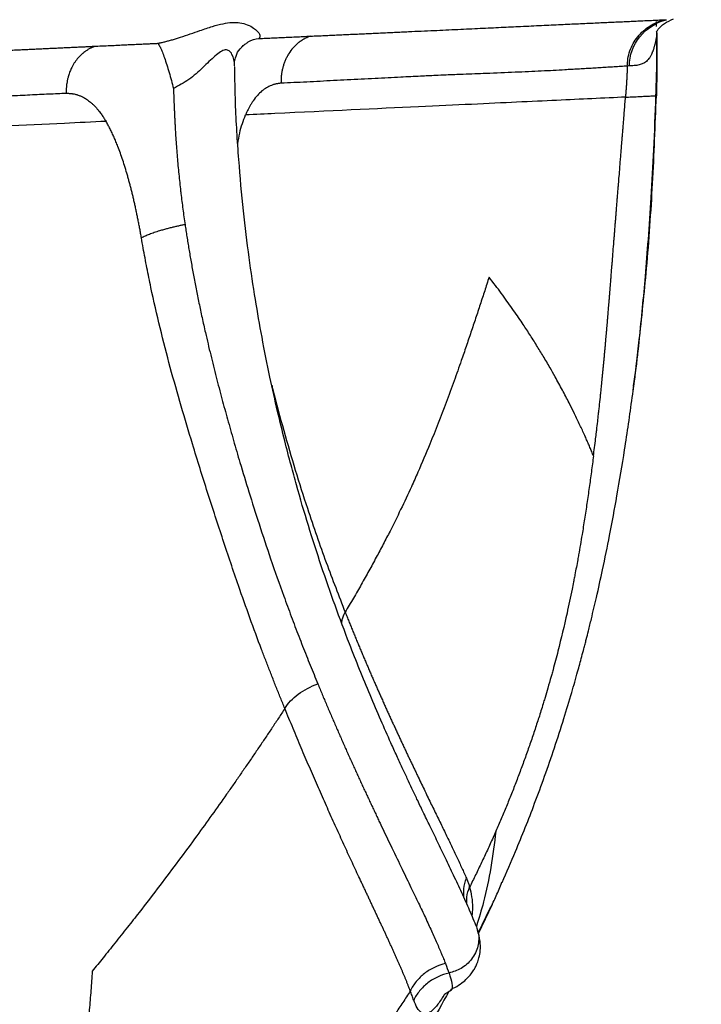
# Model space of a CAD drawing. Units: millimetres. Extents: x 1080 to 9585, y 2968 to 12525.
# Drawn here: x 7977 to 8092, y 7605 to 7770 of the extents above; entities that cross this region are included whole.
import ezdxf

# ---------------------------------------------------------------- set-up
doc = ezdxf.new("R2010")
doc.units = ezdxf.units.MM
doc.header["$LTSCALE"] = 50
doc.linetypes.add('SLD-Continua', pattern=[0])

msp = doc.modelspace()

# ---------------------------------------------------------------- linework, layer by layer
at = {"color": 7, "linetype": 'SLD-Continua', "lineweight": 25}
for p, q in [((8084.04, 7769.26), (8084.02, 7770.12)), ((8084.09, 7767.92), (8084.1, 7768.39)), ((8084.09, 7767.91), (8084.09, 7767.92)), ((8084, 7757.65), (8083.79, 7757.64)), ((8054.13, 7617.21), (8056.14, 7621.37)), ((8054.14, 7617.15), (8056.51, 7622.07)), ((8053.85, 7618.19), (8053.99, 7617.7))]:
    msp.add_line(p, q, dxfattribs=at)
for points, knots in [([(8091.54, 7778.02), (8091.51, 7778.02), (8091.48, 7778.02), (8091.43, 7778.02), (8091.4, 7778.02), (8091.31, 7778.01), (8091.25, 7778.01), (8091.07, 7778), (8090.95, 7778), (8090.59, 7777.98), (8090.34, 7777.97), (8089.61, 7777.93), (8089.11, 7777.91), (8087.58, 7777.84), (8086.53, 7777.79), (8083.35, 7777.64), (8081.15, 7777.54), (8076.44, 7777.32), (8073.92, 7777.2), (8068.41, 7776.94), (8065.41, 7776.8), (8060.3, 7776.57), (8058.49, 7776.48), (8054.63, 7776.3), (8052.57, 7776.2), (8046.12, 7775.9), (8041.42, 7775.68), (8031.53, 7775.22), (8026.34, 7774.98), (8015.46, 7774.47), (8009.76, 7774.21), (7997.89, 7773.65), (7991.72, 7773.37), (7978.91, 7772.77), (7972.26, 7772.46), (7958.45, 7771.81), (7951.28, 7771.48), (7936.46, 7770.79), (7928.83, 7770.43), (7913.11, 7769.7), (7905.03, 7769.32), (7888.55, 7768.55), (7880.16, 7768.16), (7863.16, 7767.37), (7854.55, 7766.96), (7844.25, 7766.48), (7842.77, 7766.42), (7840.53, 7766.31), (7839.78, 7766.28), (7838.66, 7766.22), (7838.28, 7766.21), (7837.72, 7766.18), (7837.53, 7766.17), (7837.25, 7766.16), (7837.15, 7766.15), (7836.97, 7766.14), (7836.87, 7766.14), (7836.78, 7766.14)], [0.076729, 0.076729, 0.076729, 0.076729, 0.0776054, 0.0776054, 0.0784818, 0.0784818, 0.0802346, 0.0802346, 0.0837401, 0.0837401, 0.0907512, 0.0907512, 0.1047733, 0.1047733, 0.1328176, 0.1328176, 0.1881116, 0.1881116, 0.2434454, 0.2434454, 0.2988179, 0.2988179, 0.3265263, 0.3265263, 0.3542347, 0.3542347, 0.4096711, 0.4096711, 0.4651407, 0.4651407, 0.5206486, 0.5206486, 0.576175, 0.576175, 0.631712, 0.631712, 0.6873009, 0.6873009, 0.7428896, 0.7428896, 0.7984908, 0.7984908, 0.8541164, 0.8541164, 0.9097474, 0.9097474, 0.9190909, 0.9190909, 0.9237627, 0.9237627, 0.9260986, 0.9260986, 0.9272665, 0.9272665, 0.9278505, 0.9278505, 0.9284344, 0.9284344, 0.9284344, 0.9284344]), ([(8000.36, 7766.44), (8000.46, 7766.46), (8000.66, 7766.5), (8000.96, 7766.56), (8001.26, 7766.63), (8001.57, 7766.71), (8001.88, 7766.79), (8002.19, 7766.87), (8002.51, 7766.96), (8002.83, 7767.05), (8003.16, 7767.14), (8003.49, 7767.24), (8003.82, 7767.34), (8004.62, 7767.6), (8005.86, 7768.02), (8007.67, 7768.66), (8009.51, 7769.28), (8011.29, 7769.76), (8012.84, 7769.98), (8014.21, 7769.91), (8015.45, 7769.58), (8016.39, 7769.08), (8017.03, 7768.55), (8017.31, 7768.17), (8017.44, 7767.92), (8017.48, 7767.78), (8017.5, 7767.64), (8017.49, 7767.52), (8017.46, 7767.41), (8017.4, 7767.32), (8017.34, 7767.26), (8017.32, 7767.23)], [0, 0, 0, 0, 0.008753, 0.017759, 0.027022, 0.036547, 0.046338, 0.056397, 0.066729, 0.077337, 0.088223, 0.09939, 0.110841, 0.122578, 0.18408, 0.247906, 0.339469, 0.423973, 0.502261, 0.580527, 0.664635, 0.755427, 0.818385, 0.87931, 0.899109, 0.91803, 0.936086, 0.953292, 0.969667, 0.985229, 1, 1, 1, 1]), ([(8026.02, 7767.64), (8026.41, 7767.66), (8027.18, 7767.69), (8028.33, 7767.74), (8029.49, 7767.8), (8030.65, 7767.85), (8031.82, 7767.91), (8032.99, 7767.96), (8034.17, 7768.01), (8035.35, 7768.07), (8036.53, 7768.12), (8037.71, 7768.18), (8038.89, 7768.23), (8040.07, 7768.29), (8041.25, 7768.34), (8043.49, 7768.45), (8046.72, 7768.59), (8050.75, 7768.78), (8054.5, 7768.96), (8058, 7769.12), (8061.44, 7769.28), (8064.76, 7769.44), (8067.98, 7769.59), (8070.95, 7769.73), (8073.73, 7769.86), (8075.87, 7769.96), (8077.48, 7770.03), (8078.63, 7770.08), (8079.78, 7770.14), (8080.92, 7770.19), (8082.05, 7770.24), (8083.17, 7770.29), (8084.28, 7770.34), (8085, 7770.37), (8085.36, 7770.38)], [0, 0, 0, 0, 0.012195, 0.02455, 0.037066, 0.049742, 0.062581, 0.075586, 0.088758, 0.102097, 0.115601, 0.129271, 0.143106, 0.157105, 0.171267, 0.185593, 0.239421, 0.293823, 0.348584, 0.403669, 0.459109, 0.522853, 0.585643, 0.647547, 0.708614, 0.768864, 0.796499, 0.824486, 0.852828, 0.881527, 0.910589, 0.940022, 0.969826, 1, 1, 1, 1]), ([(8079.13, 7762.63), (8079.14, 7763.44), (8079.27, 7764.31), (8079.85, 7765.99), (8080.3, 7766.81), (8081.46, 7768.25), (8082.17, 7768.88), (8083.71, 7769.84), (8084.54, 7770.18), (8085.36, 7770.38)], [0, 0, 0, 0, 0.25, 0.25, 0.5, 0.5, 0.75, 0.75, 1, 1, 1, 1]), ([(8079.48, 7762.64), (8079.48, 7764.4), (8080.1, 7766.16), (8081.22, 7767.55), (8082.34, 7768.94), (8083.95, 7769.96), (8085.71, 7770.4)], [0.0000002, 0.0000002, 0.0000002, 0.0000002, 0.4999013, 0.4999013, 0.4999013, 0.9999998, 0.9999998, 0.9999998, 0.9999998]), ([(8083.98, 7768.38), (8084, 7768.39), (8084.04, 7768.41), (8084.38, 7768.9), (8085.29, 7769.86), (8086.36, 7770.3), (8086.9, 7770.53)], [0, 0, 0, 0, 0.143486, 0.3125976, 0.6540313, 1, 1, 1, 1]), ([(8085.36, 7770.38), (8085.42, 7770.39), (8085.51, 7770.39), (8085.6, 7770.39), (8085.66, 7770.4), (8085.69, 7770.4), (8085.71, 7770.4)], [0, 0, 0, 0, 0.5, 0.75, 0.75, 1, 1, 1, 1]), ([(8017.32, 7767.23), (8017.72, 7767.25), (8018.54, 7767.29), (8019.76, 7767.35), (8021, 7767.4), (8022.24, 7767.46), (8023.5, 7767.52), (8024.76, 7767.58), (8025.6, 7767.62), (8026.02, 7767.64)], [0, 0, 0, 0, 0.136309, 0.274792, 0.415454, 0.5583, 0.703335, 0.850566, 1, 1, 1, 1]), ([(8026.02, 7767.64), (8025.94, 7767.61), (8025.79, 7767.56), (8025.56, 7767.47), (8025.35, 7767.38), (8025.15, 7767.29), (8024.97, 7767.2), (8024.81, 7767.11), (8024.66, 7767.02), (8024.52, 7766.94), (8024.4, 7766.86), (8024.3, 7766.79), (8024.21, 7766.72), (8024.13, 7766.66), (8024.07, 7766.62), (8024.02, 7766.58), (8023.66, 7766.3), (8023.06, 7765.73), (8022.45, 7764.9), (8022.05, 7764.22), (8021.79, 7763.69), (8021.57, 7763.14), (8021.39, 7762.57), (8021.24, 7762), (8021.13, 7761.43), (8021.07, 7760.85), (8021.03, 7760.29), (8021.04, 7759.91), (8021.04, 7759.73)], [0, 0, 0, 0, 0.027651, 0.053939, 0.078798, 0.102169, 0.123999, 0.144242, 0.162857, 0.179808, 0.195068, 0.208608, 0.22041, 0.230456, 0.23873, 0.245224, 0.249928, 0.381942, 0.499551, 0.557746, 0.615644, 0.673081, 0.729898, 0.785949, 0.841099, 0.895225, 0.948222, 1, 1, 1, 1]), ([(8084.09, 7767.92), (8084.07, 7767.84), (8084.05, 7767.68), (8084.01, 7767.45), (8083.96, 7767.23), (8083.92, 7767.01), (8083.88, 7766.8), (8083.83, 7766.6), (8083.78, 7766.4), (8083.74, 7766.2), (8083.69, 7766.01), (8083.63, 7765.83), (8083.58, 7765.65), (8083.53, 7765.48), (8083.47, 7765.31), (8083.41, 7765.15), (8083.36, 7765), (8083.29, 7764.85), (8083.18, 7764.58), (8083.01, 7764.24), (8082.76, 7763.85), (8082.48, 7763.53), (8082.1, 7763.21), (8081.59, 7762.94), (8081.03, 7762.79), (8080.5, 7762.71), (8080.02, 7762.67), (8079.66, 7762.65), (8079.48, 7762.64)], [0, 0, 0, 0, 0.012998, 0.026172, 0.039527, 0.053068, 0.066798, 0.080723, 0.094847, 0.109173, 0.123706, 0.138448, 0.153404, 0.168578, 0.183971, 0.199588, 0.215432, 0.231505, 0.24781, 0.304782, 0.365178, 0.429084, 0.496575, 0.61239, 0.747985, 0.820971, 0.904964, 1, 1, 1, 1]), ([(8083.93, 7757.65), (8084.05, 7760.92), (8084.17, 7764.48), (8084.07, 7768.11), (8084.06, 7768.4)], [0, 0, 0, 0, 0.920692, 1, 1, 1, 1]), ([(8084.11, 7768.24), (8084.11, 7768.2), (8084.1, 7768.12), (8084.1, 7768.02), (8084.09, 7767.95), (8084.09, 7767.92), (8084.09, 7767.91)], [0, 0, 0, 0, 0.389533, 0.731535, 0.881533, 1, 1, 1, 1]), ([(7955.31, 7764.35), (7955.79, 7764.37), (7956.75, 7764.41), (7958.16, 7764.48), (7959.55, 7764.54), (7960.91, 7764.61), (7962.25, 7764.67), (7963.55, 7764.73), (7964.84, 7764.79), (7966.09, 7764.85), (7967.32, 7764.91), (7968.53, 7764.96), (7969.71, 7765.02), (7970.87, 7765.07), (7972, 7765.12), (7973.11, 7765.17), (7974.2, 7765.22), (7975.26, 7765.27), (7976.3, 7765.32), (7977.31, 7765.37), (7978.3, 7765.41), (7979.27, 7765.46), (7980.22, 7765.5), (7981.15, 7765.55), (7982.05, 7765.59), (7982.94, 7765.63), (7983.8, 7765.67), (7984.64, 7765.71), (7985.46, 7765.75), (7986.26, 7765.78), (7987.03, 7765.82), (7987.79, 7765.86), (7988.53, 7765.89), (7989.25, 7765.92), (7989.72, 7765.95), (7989.95, 7765.96)], [0, 0, 0, 0, 0.039169, 0.077785, 0.115848, 0.153357, 0.190309, 0.226701, 0.262534, 0.29781, 0.332528, 0.366691, 0.400298, 0.43335, 0.465849, 0.497794, 0.529187, 0.560027, 0.590315, 0.620052, 0.649237, 0.677872, 0.705956, 0.73349, 0.760473, 0.786904, 0.812785, 0.838115, 0.862894, 0.887122, 0.9108, 0.933926, 0.956502, 0.978526, 1, 1, 1, 1]), ([(7989.94, 7765.96), (7989.88, 7765.93), (7989.74, 7765.89), (7989.54, 7765.81), (7989.35, 7765.73), (7989.16, 7765.65), (7988.96, 7765.55), (7988.76, 7765.44), (7988.48, 7765.27), (7988.16, 7765.06), (7987.89, 7764.85), (7987.57, 7764.57), (7987.13, 7764.15), (7986.71, 7763.64), (7986.43, 7763.24), (7986.25, 7762.97), (7986.09, 7762.69), (7985.86, 7762.25), (7985.62, 7761.7), (7985.42, 7761.13), (7985.28, 7760.63), (7985.18, 7760.21), (7985.09, 7759.68), (7985.03, 7759.14), (7984.99, 7758.59), (7985, 7758.23), (7985, 7758.05)], [0, 0, 0, 0, 0.023871, 0.047067, 0.069748, 0.092035, 0.113879, 0.140239, 0.166031, 0.219721, 0.26136, 0.275016, 0.352772, 0.451451, 0.475721, 0.499849, 0.547868, 0.571772, 0.64634, 0.721521, 0.745982, 0.795324, 0.845045, 0.898135, 0.948366, 1, 1, 1, 1]), ([(7989.95, 7765.96), (7990.43, 7765.98), (7991.35, 7766.02), (7992.7, 7766.08), (7993.95, 7766.14), (7995.12, 7766.2), (7996.2, 7766.25), (7997.19, 7766.29), (7998.1, 7766.34), (7998.93, 7766.37), (7999.67, 7766.41), (8000.14, 7766.43), (8000.36, 7766.44)], [0, 0, 0, 0, 0.1350076, 0.262241, 0.3816985, 0.4933782, 0.5972781, 0.693396, 0.7817296, 0.8622767, 0.9350346, 1, 1, 1, 1]), ([(8000.36, 7766.44), (8000.41, 7766.4), (8000.48, 7766.32), (8000.63, 7766.08), (8000.72, 7765.91), (8000.91, 7765.5), (8001.02, 7765.25), (8001.24, 7764.67), (8001.36, 7764.35), (8001.62, 7763.62), (8001.75, 7763.23), (8002.01, 7762.41), (8002.14, 7761.97), (8002.4, 7761.09), (8002.53, 7760.64), (8002.77, 7759.75), (8002.89, 7759.31), (8003, 7758.88)], [0, 0, 0, 0, 0.125, 0.125, 0.25, 0.25, 0.375, 0.375, 0.5, 0.5, 0.625, 0.625, 0.75, 0.75, 0.875, 0.875, 1, 1, 1, 1]), ([(8014.38, 7765.72), (8014.44, 7765.79), (8014.67, 7766.08), (8014.94, 7766.24), (8015.14, 7766.37)], [0, 0, 0, 0, 0.243837, 1, 1, 1, 1]), ([(8015.14, 7766.37), (8015.27, 7766.47), (8016.04, 7767.07), (8016.74, 7767.16), (8017.32, 7767.23)], [0, 0, 0, 0, 0.176017, 1, 1, 1, 1]), ([(8013.2, 7762.63), (8013.21, 7762.67), (8013.3, 7763.38), (8012.99, 7764.39), (8012.39, 7765.24), (8011.71, 7765.42), (8010.88, 7765.05), (8009.64, 7764.05), (8007.95, 7762.39), (8005.74, 7760.32), (8003.88, 7759.34), (8003, 7758.88)], [0, 0, 0, 0, 0.009735, 0.179762, 0.260715, 0.339156, 0.419094, 0.503222, 0.676549, 0.845424, 1, 1, 1, 1]), ([(8013.22, 7762.64), (8013.22, 7762.86), (8013.23, 7763.35), (8013.47, 7764.33), (8013.87, 7765.28), (8014.32, 7765.64), (8014.4, 7765.71)], [0, 0, 0, 0, 0.240542, 0.543271, 0.922685, 1, 1, 1, 1]), ([(8079.13, 7762.63), (8078.95, 7762.61), (8078.6, 7762.59), (8078.05, 7762.55), (8077.5, 7762.52), (8076.95, 7762.48), (8076.39, 7762.45), (8075.84, 7762.41), (8075.28, 7762.38), (8074.72, 7762.34), (8074.17, 7762.31), (8073.61, 7762.27), (8073.06, 7762.24), (8072.5, 7762.21), (8071.95, 7762.17), (8071.4, 7762.14), (8070.85, 7762.11), (8070.3, 7762.08), (8069.76, 7762.05), (8069.21, 7762.02), (8067.58, 7761.92), (8064.74, 7761.77), (8060.37, 7761.57), (8055.98, 7761.4), (8052.03, 7761.24), (8049.15, 7761.13), (8046.76, 7761.02), (8044.26, 7760.91), (8040.91, 7760.74), (8037.54, 7760.57), (8034.51, 7760.41), (8032.19, 7760.29), (8029.89, 7760.18), (8027.62, 7760.06), (8025.39, 7759.95), (8023.21, 7759.84), (8021.75, 7759.77), (8021.04, 7759.74)], [0, 0, 0, 0, 0.015547, 0.030965, 0.046249, 0.061398, 0.076408, 0.091274, 0.105996, 0.120569, 0.134991, 0.14926, 0.163374, 0.177333, 0.191138, 0.204793, 0.218297, 0.231654, 0.244865, 0.257932, 0.270855, 0.360459, 0.451163, 0.543166, 0.607723, 0.653321, 0.680131, 0.716354, 0.762282, 0.817854, 0.846702, 0.874589, 0.901529, 0.927533, 0.952609, 0.976763, 1, 1, 1, 1]), ([(8079.13, 7762.63), (8079.12, 7762.38), (8079.1, 7761.87), (8079.07, 7761.12), (8079.03, 7760.38), (8078.98, 7759.63), (8078.93, 7758.89), (8078.88, 7758.15), (8078.84, 7757.65), (8078.83, 7757.41)], [0, 0, 0, 0, 0.142332, 0.284821, 0.427478, 0.570312, 0.713336, 0.856561, 1, 1, 1, 1]), ([(8053.86, 7618.19), (8053.49, 7619.12), (8052.77, 7620.89), (8051.43, 7623.85), (8050.06, 7626.78), (8048.69, 7629.65), (8047.35, 7632.42), (8046.08, 7635.04), (8044.92, 7637.45), (8043.91, 7639.55), (8043.03, 7641.4), (8042.21, 7643.15), (8041.36, 7644.97), (8040.44, 7646.97), (8039.25, 7649.6), (8037.76, 7652.96), (8036, 7657.06), (8034.24, 7661.33), (8032.28, 7666.3), (8030.13, 7672.05), (8027.81, 7678.68), (8025.65, 7685.42), (8023.96, 7691.13), (8022.65, 7695.92), (8021.59, 7700), (8020.4, 7704.9), (8019.11, 7710.67), (8017.86, 7716.93), (8016.69, 7723.63), (8015.64, 7730.69), (8014.68, 7738.52), (8013.9, 7747.17), (8013.39, 7755.27), (8013.3, 7760.49), (8013.27, 7762.52)], [0, 0, 0, 0, 0.049761, 0.094927, 0.135689, 0.172217, 0.20466, 0.234472, 0.260056, 0.281524, 0.298972, 0.315146, 0.332396, 0.350706, 0.370057, 0.40253, 0.436666, 0.469362, 0.500353, 0.544376, 0.586643, 0.627288, 0.665988, 0.684089, 0.705865, 0.731295, 0.760375, 0.793139, 0.823319, 0.856209, 0.891955, 0.930769, 0.972949, 1, 1, 1, 1]), ([(8021.04, 7759.73), (8020.96, 7759.73), (8020.8, 7759.72), (8020.56, 7759.69), (8020.33, 7759.65), (8020.09, 7759.6), (8019.87, 7759.54), (8019.64, 7759.47), (8019.22, 7759.32), (8018.61, 7759.02), (8017.82, 7758.46), (8017.07, 7757.74), (8016.49, 7757), (8016.08, 7756.38), (8015.81, 7755.92), (8015.56, 7755.44), (8015.32, 7754.95), (8015.17, 7754.61), (8015.1, 7754.43)], [0, 0, 0, 0, 0.0369031, 0.0733535, 0.1093678, 0.1449637, 0.18016, 0.2149765, 0.2494338, 0.3770609, 0.4991066, 0.626842, 0.7485324, 0.8010783, 0.8523673, 0.902536, 0.9517098, 1, 1, 1, 1]), ([(7985, 7758.04), (7984.52, 7758.02), (7983.55, 7757.97), (7982.06, 7757.9), (7980.51, 7757.83), (7978.91, 7757.75), (7977.26, 7757.67), (7975.55, 7757.59), (7973.78, 7757.5), (7971.96, 7757.42), (7970.07, 7757.32), (7968.13, 7757.23), (7966.13, 7757.13), (7964.06, 7757.03), (7961.94, 7756.93), (7959.75, 7756.82), (7957.5, 7756.71), (7955.19, 7756.6), (7952.81, 7756.48), (7951.19, 7756.4), (7950.38, 7756.36)], [0, 0, 0, 0, 0.044287, 0.089925, 0.136912, 0.185244, 0.234917, 0.285927, 0.338268, 0.391936, 0.446925, 0.503227, 0.560837, 0.619747, 0.679949, 0.741433, 0.804191, 0.868212, 0.933486, 1, 1, 1, 1]), ([(7985, 7758.05), (7985.08, 7758.05), (7985.24, 7758.05), (7985.48, 7758.05), (7985.73, 7758.03), (7985.93, 7758.01), (7986.23, 7757.97), (7986.51, 7757.91), (7986.78, 7757.84), (7986.96, 7757.78), (7987.23, 7757.68), (7987.5, 7757.57), (7987.86, 7757.39), (7988.3, 7757.15), (7988.81, 7756.78), (7989.26, 7756.41), (7989.69, 7756), (7990.11, 7755.55), (7990.49, 7755.08), (7990.75, 7754.75), (7991.02, 7754.38), (7991.33, 7753.91), (7991.56, 7753.53), (7991.68, 7753.34)], [0, 0, 0, 0, 0.032599, 0.065115, 0.097611, 0.135234, 0.147743, 0.222841, 0.24801, 0.260575, 0.298178, 0.361639, 0.374292, 0.449827, 0.549871, 0.599712, 0.649577, 0.749186, 0.798992, 0.83658, 0.874171, 0.937043, 1, 1, 1, 1]), ([(8003, 7758.88), (8003.01, 7758.49), (8003.03, 7757.88), (8003.06, 7757.09), (8003.08, 7756.51), (8003.1, 7756.05), (8003.12, 7755.63), (8003.13, 7755.33), (8003.14, 7755.09), (8003.15, 7754.91), (8003.16, 7754.73), (8003.17, 7754.49), (8003.18, 7754.19), (8003.21, 7753.71), (8003.24, 7753.11), (8003.27, 7752.39), (8003.33, 7751.43), (8003.41, 7750.23), (8003.51, 7748.8), (8003.66, 7746.89), (8003.84, 7744.98), (8004.04, 7743.08), (8004.16, 7742), (8004.28, 7740.95), (8004.41, 7739.93), (8004.57, 7738.63), (8004.75, 7737.33), (8004.88, 7736.46), (8004.94, 7736.02)], [0, 0, 0, 0, 0.05, 0.08, 0.1025, 0.125001, 0.140626, 0.156251, 0.164063, 0.171876, 0.179688, 0.187501, 0.203126, 0.218751, 0.250001, 0.281252, 0.312502, 0.375002, 0.437502, 0.500002, 0.624999, 0.687499, 0.749999, 0.768482, 0.826361, 0.884241, 0.940878, 1, 1, 1, 1]), ([(8078.83, 7757.41), (8079, 7757.42), (8079.36, 7757.43), (8079.88, 7757.46), (8080.39, 7757.48), (8080.89, 7757.5), (8081.38, 7757.53), (8081.84, 7757.55), (8082.28, 7757.57), (8082.69, 7757.59), (8083.07, 7757.61), (8083.42, 7757.62), (8083.74, 7757.64), (8083.91, 7757.65), (8084, 7757.65)], [0, 0, 0, 0, 0.083685, 0.167337, 0.250945, 0.3345, 0.417991, 0.501408, 0.584742, 0.667985, 0.751133, 0.834183, 0.917137, 1, 1, 1, 1]), ([(8080.12, 7708.09), (8080.19, 7708.65), (8080.38, 7710.12), (8080.73, 7713.01), (8081.19, 7717.13), (8081.69, 7722.05), (8082.2, 7727.65), (8082.69, 7733.8), (8083.17, 7740.87), (8083.62, 7748.9), (8083.82, 7754.63), (8083.93, 7757.65)], [0, 0, 0, 0, 0.036556, 0.097755, 0.183803, 0.294944, 0.402144, 0.525853, 0.666401, 0.824242, 1, 1, 1, 1]), ([(8081.11, 7716.28), (8081.55, 7720.4), (8082.48, 7729.14), (8083.45, 7742.96), (8083.82, 7752.72), (8084, 7757.65)], [0, 0, 0, 0, 0.306371, 0.650138, 1, 1, 1, 1]), ([(8078.83, 7757.41), (8077.08, 7757.33), (8071.52, 7757.07), (8061.52, 7756.6), (8044.69, 7755.82), (8027.58, 7755.02), (8016.76, 7754.51), (8015.1, 7754.43)], [0.6373795, 0.6373795, 0.6373795, 0.6373795, 0.6852671, 0.7764256, 0.8641806, 0.9587183, 0.9756381, 0.9756381, 0.9756381, 0.9756381]), ([(8073.45, 7697.26), (8073.51, 7697.71), (8073.63, 7698.67), (8073.8, 7699.99), (8073.92, 7700.97), (8074.03, 7701.93), (8074.15, 7702.94), (8074.27, 7703.97), (8074.36, 7704.79), (8074.47, 7705.75), (8074.58, 7706.84), (8074.7, 7707.94), (8074.8, 7708.88), (8074.88, 7709.68), (8074.95, 7710.45), (8075.01, 7711.07), (8075.07, 7711.68), (8075.13, 7712.3), (8075.19, 7712.92), (8075.25, 7713.54), (8075.31, 7714.16), (8075.36, 7714.78), (8075.42, 7715.39), (8075.47, 7716.01), (8075.54, 7716.74), (8075.61, 7717.6), (8075.7, 7718.57), (8075.77, 7719.43), (8075.83, 7720.16), (8075.91, 7721.02), (8075.99, 7722), (8076.07, 7722.98), (8076.13, 7723.72), (8076.2, 7724.58), (8076.28, 7725.57), (8076.36, 7726.55), (8076.43, 7727.53), (8076.5, 7728.39), (8076.57, 7729.25), (8076.69, 7730.72), (8076.8, 7732.19), (8076.92, 7733.67), (8076.97, 7734.29), (8077.02, 7734.9), (8077.07, 7735.52), (8077.12, 7736.14), (8077.17, 7736.76), (8077.22, 7737.38), (8077.27, 7738), (8077.32, 7738.62), (8077.37, 7739.3), (8077.42, 7739.94), (8077.47, 7740.57), (8077.52, 7741.19), (8077.57, 7741.81), (8077.62, 7742.44), (8077.68, 7743.17), (8077.77, 7744.19), (8077.85, 7745.19), (8077.91, 7746.02), (8077.95, 7746.51), (8078.01, 7747.26), (8078.1, 7748.28), (8078.18, 7749.31), (8078.25, 7750.17), (8078.3, 7750.78), (8078.35, 7751.39), (8078.39, 7751.91), (8078.43, 7752.45), (8078.49, 7753.12), (8078.56, 7754.07), (8078.65, 7755.13), (8078.74, 7756.26), (8078.8, 7757.03), (8078.83, 7757.41)], [0, 0, 0, 0, 0.02318, 0.04853, 0.066737, 0.072807, 0.097092, 0.117696, 0.124566, 0.138307, 0.165797, 0.179547, 0.1933, 0.213239, 0.219423, 0.231792, 0.244164, 0.250351, 0.262726, 0.275103, 0.281291, 0.293669, 0.30605, 0.312156, 0.32437, 0.342693, 0.354911, 0.373239, 0.38546, 0.391571, 0.416085, 0.434525, 0.440672, 0.452967, 0.477559, 0.489856, 0.502153, 0.526749, 0.532898, 0.545196, 0.600539, 0.606759, 0.619198, 0.631638, 0.637857, 0.650296, 0.662734, 0.668954, 0.681392, 0.693831, 0.70005, 0.715691, 0.726117, 0.731331, 0.746971, 0.757397, 0.762611, 0.783464, 0.808211, 0.812336, 0.824709, 0.832959, 0.849457, 0.874987, 0.883497, 0.892007, 0.904772, 0.913282, 0.917537, 0.931006, 0.945478, 0.963653, 0.981827, 1, 1, 1, 1]), ([(8013.8, 7749.6), (8013.89, 7750.2), (8014.16, 7752.01), (8014.72, 7753.47), (8015.1, 7754.43)], [0, 0, 0, 0, 0.337056, 1, 1, 1, 1]), ([(7991.68, 7753.34), (7989.38, 7753.23), (7973.88, 7752.51), (7956.93, 7751.72), (7941.63, 7751.01)], [0.4266688, 0.4266688, 0.4266688, 0.4266688, 0.447174, 0.5633193, 0.5633193, 0.5633193, 0.5633193]), ([(7997.63, 7733.79), (7997.58, 7734.05), (7997.49, 7734.56), (7997.35, 7735.33), (7997.21, 7736.08), (7997.06, 7736.83), (7996.91, 7737.56), (7996.76, 7738.28), (7996.61, 7739), (7996.45, 7739.7), (7996.29, 7740.39), (7996.13, 7741.07), (7995.96, 7741.74), (7995.79, 7742.4), (7995.62, 7743.04), (7995.45, 7743.68), (7995.21, 7744.54), (7994.89, 7745.6), (7994.5, 7746.84), (7994.09, 7748.02), (7993.71, 7749.05), (7993.35, 7749.93), (7993.03, 7750.68), (7992.7, 7751.4), (7992.37, 7752.08), (7992.03, 7752.73), (7991.79, 7753.14), (7991.68, 7753.34)], [0, 0, 0, 0, 0.035658, 0.070947, 0.105872, 0.140438, 0.174652, 0.208518, 0.242042, 0.275232, 0.308093, 0.340631, 0.372854, 0.404769, 0.436382, 0.467702, 0.498735, 0.563928, 0.62739, 0.689216, 0.749511, 0.793211, 0.836057, 0.8781, 0.919398, 0.96001, 1, 1, 1, 1]), ([(8004.94, 7736.02), (8004.85, 7736), (8004.67, 7735.97), (8004.39, 7735.92), (8004.11, 7735.86), (8003.82, 7735.8), (8003.52, 7735.73), (8003.22, 7735.66), (8002.91, 7735.59), (8002.6, 7735.52), (8002.28, 7735.44), (8001.96, 7735.35), (8001.64, 7735.27), (8001.31, 7735.17), (8000.99, 7735.08), (8000.62, 7734.97), (8000.21, 7734.84), (7999.77, 7734.69), (7999.36, 7734.54), (7998.96, 7734.39), (7998.59, 7734.24), (7998.24, 7734.09), (7997.92, 7733.94), (7997.72, 7733.84), (7997.63, 7733.79)], [0, 0, 0, 0, 0.029181, 0.0593154, 0.0904186, 0.1225054, 0.15559, 0.1896857, 0.224805, 0.2609592, 0.2981588, 0.3364132, 0.375731, 0.41612, 0.4575878, 0.5001413, 0.5617077, 0.6236495, 0.6859166, 0.748451, 0.8111902, 0.8740697, 0.9370261, 1, 1, 1, 1]), ([(8004.94, 7736.02), (8004.99, 7735.69), (8005.09, 7735.02), (8005.24, 7734.01), (8005.41, 7732.98), (8005.58, 7731.93), (8005.76, 7730.86), (8005.95, 7729.77), (8006.15, 7728.67), (8006.35, 7727.54), (8006.57, 7726.4), (8006.79, 7725.24), (8007.03, 7724.06), (8007.27, 7722.87), (8007.53, 7721.65), (8007.79, 7720.43), (8008.07, 7719.18), (8008.54, 7717.08), (8009.23, 7714.16), (8010.16, 7710.45), (8011.1, 7706.86), (8012.08, 7703.31), (8013.08, 7699.75), (8014.27, 7695.68), (8015.7, 7690.99), (8017.42, 7685.57), (8019.37, 7679.71), (8020.97, 7675.18), (8022.12, 7672.02), (8022.75, 7670.33), (8023.38, 7668.65), (8024.02, 7666.99), (8024.66, 7665.35), (8025.3, 7663.73), (8025.94, 7662.13), (8026.58, 7660.55), (8027, 7659.52), (8027.22, 7659)], [0, 0, 0, 0, 0.010682, 0.021604, 0.032768, 0.044172, 0.055818, 0.067704, 0.079833, 0.092203, 0.104816, 0.117672, 0.130772, 0.144117, 0.157707, 0.171545, 0.18563, 0.199964, 0.243209, 0.286471, 0.329784, 0.371377, 0.415137, 0.461107, 0.52421, 0.595951, 0.676604, 0.766518, 0.792069, 0.817714, 0.843454, 0.869292, 0.895229, 0.921267, 0.947408, 0.973651, 1, 1, 1, 1]), ([(8021.68, 7654.89), (8021.56, 7655.18), (8021.32, 7655.78), (8020.95, 7656.68), (8020.59, 7657.58), (8020.23, 7658.47), (8019.87, 7659.37), (8019.52, 7660.28), (8019.16, 7661.18), (8018.81, 7662.08), (8018.47, 7662.98), (8018.12, 7663.88), (8017.23, 7666.2), (8015.83, 7670.01), (8013.67, 7676.11), (8011.32, 7683.08), (8008.74, 7691.02), (8006.39, 7698.52), (8004.29, 7705.54), (8002.45, 7712.03), (8000.73, 7718.68), (7999.57, 7723.75), (7998.86, 7727.14), (7998.54, 7728.78), (7998.22, 7730.44), (7997.92, 7732.11), (7997.72, 7733.23), (7997.63, 7733.79)], [0, 0, 0, 0, 0.014781, 0.029454, 0.044016, 0.058467, 0.072806, 0.08703, 0.10114, 0.115133, 0.129008, 0.142765, 0.156403, 0.234673, 0.311018, 0.414408, 0.515794, 0.61532, 0.690038, 0.764365, 0.838358, 0.912109, 0.929614, 0.947153, 0.964728, 0.982343, 1, 1, 1, 1]), ([(8055.94, 7727.21), (8055.69, 7726.45), (8055.2, 7724.93), (8054.45, 7722.64), (8053.69, 7720.32), (8052.9, 7717.98), (8052.1, 7715.61), (8051.16, 7712.9), (8050.05, 7709.76), (8048.34, 7705.1), (8046.35, 7699.99), (8044.35, 7695.28), (8042.71, 7691.61), (8041.16, 7688.32), (8039.57, 7685.11), (8038.19, 7682.44), (8037.01, 7680.23), (8035.78, 7677.97), (8034.51, 7675.69), (8033.18, 7673.38), (8032.26, 7671.82), (8031.8, 7671.04)], [0, 0, 0, 0, 0.041093, 0.082611, 0.124542, 0.166878, 0.209612, 0.252742, 0.313521, 0.37922, 0.503776, 0.587641, 0.630673, 0.698604, 0.761877, 0.800285, 0.839195, 0.878618, 0.918559, 0.959021, 1, 1, 1, 1]), ([(8073.45, 7697.26), (8073.35, 7697.49), (8073.16, 7697.96), (8072.86, 7698.68), (8072.55, 7699.4), (8072.23, 7700.13), (8071.74, 7701.22), (8071.06, 7702.69), (8070.21, 7704.45), (8069.27, 7706.33), (8068.23, 7708.32), (8067.16, 7710.27), (8066.09, 7712.17), (8065.06, 7713.92), (8063.91, 7715.81), (8062.74, 7717.66), (8061.65, 7719.31), (8060.69, 7720.74), (8059.83, 7721.97), (8058.93, 7723.23), (8057.99, 7724.53), (8056.99, 7725.85), (8056.29, 7726.75), (8055.94, 7727.21)], [0, 0, 0, 0, 0.02386, 0.048038, 0.072539, 0.097374, 0.122548, 0.182079, 0.246563, 0.300373, 0.371891, 0.446623, 0.496504, 0.561644, 0.621979, 0.684914, 0.746691, 0.786329, 0.826978, 0.868656, 0.911379, 0.955157, 1, 1, 1, 1]), ([(8058.12, 7625.72), (8058.88, 7627.44), (8060.82, 7631.86), (8063.16, 7637.79), (8065.3, 7643.59), (8066.94, 7648.34), (8068.45, 7653.02), (8069.74, 7657.28), (8070.72, 7660.74), (8071.39, 7663.18), (8071.8, 7664.74), (8072.05, 7665.7), (8072.3, 7666.68), (8072.66, 7668.09), (8073.23, 7670.42), (8074.04, 7673.85), (8075.07, 7678.51), (8076.23, 7684.2), (8077.48, 7690.9), (8078.75, 7698.6), (8080.01, 7707.17), (8080.75, 7713.19), (8081.12, 7716.28)], [0, 0, 0, 0, 0.057753, 0.148415, 0.199221, 0.252316, 0.307371, 0.355891, 0.39423, 0.4224, 0.437068, 0.445812, 0.454588, 0.470188, 0.492622, 0.532336, 0.583783, 0.646984, 0.719876, 0.803994, 0.899393, 1, 1, 1, 1]), ([(8080.18, 7709.01), (8080.47, 7710.98), (8080.82, 7713.36), (8081.07, 7715.84), (8081.11, 7716.28)], [0, 0, 0, 0, 0.822542, 1, 1, 1, 1]), ([(8019.48, 7709.11), (8019.54, 7708.87), (8020.17, 7706.24), (8021.5, 7701.45), (8023.43, 7694.77), (8025.8, 7687.31), (8028.62, 7679.2), (8030.74, 7673.77), (8031.8, 7671.04)], [0, 0, 0, 0, 0.01601, 0.175559, 0.336985, 0.501129, 0.749469, 1, 1, 1, 1]), ([(8073.45, 7697.26), (8073.39, 7696.81), (8073.28, 7695.92), (8073.1, 7694.58), (8072.92, 7693.25), (8072.74, 7691.93), (8072.55, 7690.6), (8072.36, 7689.29), (8072.16, 7687.97), (8071.96, 7686.66), (8071.75, 7685.35), (8071.52, 7683.92), (8071.26, 7682.36), (8071.01, 7680.95), (8070.71, 7679.27), (8070.45, 7677.88), (8070.21, 7676.65), (8070.06, 7675.83), (8069.68, 7673.94), (8068.85, 7670.05), (8067.78, 7665.55), (8066.88, 7662.17), (8066.49, 7660.74), (8066.2, 7659.71), (8065.83, 7658.41), (8065.41, 7656.99), (8065.05, 7655.82), (8064.74, 7654.78), (8064.26, 7653.26), (8063.65, 7651.4), (8062.9, 7649.19), (8062.13, 7647), (8061.34, 7644.84), (8060.53, 7642.69), (8059.7, 7640.56), (8058.85, 7638.46), (8057.97, 7636.37), (8057.38, 7635), (8057.08, 7634.31)], [0, 0, 0, 0, 0.019314, 0.038626, 0.057934, 0.077237, 0.096535, 0.115851, 0.135221, 0.15461, 0.173961, 0.193248, 0.218558, 0.243859, 0.256506, 0.294435, 0.306799, 0.31298, 0.331521, 0.393298, 0.492608, 0.542255, 0.554668, 0.560874, 0.591908, 0.617299, 0.629996, 0.649142, 0.668094, 0.704893, 0.741707, 0.778538, 0.815389, 0.852261, 0.889158, 0.926079, 0.963026, 1, 1, 1, 1]), ([(8031.23, 7669.18), (8031.24, 7669.38), (8031.28, 7670), (8031.59, 7670.62), (8031.8, 7671.04)], [0, 0, 0, 0, 0.331778, 1, 1, 1, 1]), ([(8031.8, 7671.04), (8031.91, 7670.78), (8032.11, 7670.27), (8032.42, 7669.51), (8032.72, 7668.75), (8033.03, 7667.99), (8033.34, 7667.24), (8033.65, 7666.49), (8033.96, 7665.75), (8034.26, 7665.01), (8034.57, 7664.28), (8034.88, 7663.55), (8035.19, 7662.82), (8035.5, 7662.1), (8035.81, 7661.38), (8036.11, 7660.67), (8036.42, 7659.96), (8036.73, 7659.25), (8037.04, 7658.55), (8037.35, 7657.86), (8037.65, 7657.17), (8037.96, 7656.48), (8038.26, 7655.79), (8038.57, 7655.12), (8038.87, 7654.44), (8039.18, 7653.77), (8039.48, 7653.11), (8039.78, 7652.44), (8040.09, 7651.79), (8040.39, 7651.13), (8040.69, 7650.49), (8040.99, 7649.84), (8041.28, 7649.2), (8041.58, 7648.57), (8041.88, 7647.94), (8042.17, 7647.31), (8042.46, 7646.69), (8042.76, 7646.08), (8043.05, 7645.46), (8043.34, 7644.86), (8043.63, 7644.25), (8044.01, 7643.46), (8044.48, 7642.48), (8045.03, 7641.33), (8045.58, 7640.19), (8046.12, 7639.08), (8046.66, 7637.98), (8047.18, 7636.91), (8047.7, 7635.85), (8048.2, 7634.81), (8048.69, 7633.8), (8049.17, 7632.8), (8049.64, 7631.82), (8050.1, 7630.87), (8050.54, 7629.93), (8050.97, 7629.02), (8051.38, 7628.12), (8051.78, 7627.25), (8052.02, 7626.69), (8052.14, 7626.41)], [0, 0, 0, 0, 0.011279, 0.022609, 0.03399, 0.045424, 0.056911, 0.068452, 0.080047, 0.091696, 0.103401, 0.115163, 0.126981, 0.138856, 0.150789, 0.16278, 0.17483, 0.18694, 0.19911, 0.211341, 0.223633, 0.235987, 0.248403, 0.260882, 0.273424, 0.28603, 0.298701, 0.311437, 0.324238, 0.337105, 0.350039, 0.36304, 0.376109, 0.389245, 0.40245, 0.415724, 0.429068, 0.442481, 0.455965, 0.46952, 0.483147, 0.496845, 0.524198, 0.551814, 0.579698, 0.607853, 0.636282, 0.664989, 0.693977, 0.723248, 0.752807, 0.782656, 0.812798, 0.843237, 0.873976, 0.905019, 0.936368, 0.968027, 1, 1, 1, 1]), ([(8021.68, 7654.89), (8022.2, 7655.76), (8022.98, 7656.58), (8023.93, 7657.29), (8024.89, 7658), (8026.02, 7658.59), (8027.22, 7659)], [0, 0, 0, 0, 0.4969758, 0.4969758, 0.4969758, 1, 1, 1, 1]), ([(8027.22, 7659), (8027.34, 7658.7), (8027.58, 7658.11), (8027.95, 7657.24), (8028.32, 7656.36), (8028.69, 7655.49), (8029.06, 7654.62), (8029.43, 7653.75), (8029.8, 7652.89), (8030.17, 7652.03), (8030.55, 7651.17), (8030.92, 7650.32), (8031.29, 7649.47), (8031.67, 7648.62), (8032.04, 7647.78), (8032.42, 7646.94), (8032.8, 7646.1), (8033.17, 7645.27), (8033.55, 7644.44), (8033.92, 7643.62), (8034.3, 7642.8), (8034.68, 7641.98), (8035.05, 7641.17), (8035.43, 7640.37), (8035.8, 7639.56), (8036.17, 7638.77), (8036.55, 7637.97), (8036.92, 7637.19), (8037.29, 7636.4), (8038.21, 7634.46), (8039.6, 7631.56), (8041.33, 7628), (8042.81, 7624.93), (8043.9, 7622.66), (8044.69, 7621), (8045.25, 7619.81), (8045.78, 7618.68), (8046.27, 7617.6), (8046.74, 7616.57), (8047.17, 7615.59), (8047.58, 7614.65), (8047.95, 7613.76), (8048.3, 7612.91), (8048.52, 7612.37), (8048.62, 7612.1)], [0, 0, 0, 0, 0.01299, 0.026062, 0.039215, 0.052451, 0.065769, 0.079171, 0.092657, 0.106227, 0.119882, 0.133622, 0.147448, 0.16136, 0.175359, 0.189446, 0.20362, 0.217882, 0.232233, 0.246673, 0.261203, 0.275823, 0.290533, 0.305335, 0.320227, 0.335212, 0.350289, 0.365458, 0.380721, 0.396077, 0.480763, 0.559405, 0.631738, 0.697523, 0.730042, 0.762077, 0.793619, 0.824662, 0.855197, 0.885217, 0.914715, 0.943682, 0.972113, 1, 1, 1, 1]), ([(8021.68, 7654.89), (8021.33, 7654.35), (8020.63, 7653.29), (8019.57, 7651.69), (8018.5, 7650.1), (8017.42, 7648.5), (8016.33, 7646.9), (8015.24, 7645.3), (8014.13, 7643.7), (8013.02, 7642.1), (8010.65, 7638.72), (8006.62, 7633.08), (8001.7, 7626.47), (7997.76, 7621.35), (7995.23, 7618.12), (7993.21, 7615.58), (7991.24, 7613.13), (7989.98, 7611.57), (7989.38, 7610.83)], [0, 0, 0, 0, 0.036207, 0.072438, 0.108689, 0.144954, 0.181228, 0.217507, 0.253786, 0.290061, 0.326333, 0.484044, 0.67356, 0.776271, 0.832697, 0.893722, 0.949482, 1, 1, 1, 1]), ([(8042.73, 7607.52), (8042.67, 7607.66), (8042.56, 7607.95), (8042.39, 7608.4), (8042.21, 7608.84), (8042.03, 7609.3), (8041.84, 7609.76), (8041.64, 7610.23), (8041.44, 7610.7), (8041.24, 7611.18), (8041.03, 7611.67), (8040.81, 7612.16), (8040.59, 7612.66), (8040.37, 7613.16), (8040.14, 7613.67), (8039.91, 7614.19), (8039.67, 7614.71), (8039.43, 7615.24), (8039.18, 7615.77), (8038.94, 7616.31), (8038.68, 7616.86), (8038.43, 7617.41), (8038.17, 7617.97), (8037.91, 7618.53), (8037.64, 7619.1), (8037.37, 7619.67), (8037.1, 7620.25), (8036.83, 7620.84), (8036.55, 7621.43), (8036.27, 7622.02), (8035.99, 7622.62), (8035.7, 7623.23), (8035.42, 7623.84), (8035.13, 7624.46), (8034.83, 7625.08), (8034.54, 7625.71), (8034.14, 7626.57), (8033.63, 7627.66), (8033.01, 7628.99), (8032.38, 7630.35), (8031.74, 7631.74), (8031.1, 7633.14), (8030.45, 7634.56), (8029.8, 7636), (8029.14, 7637.46), (8028.48, 7638.95), (8027.81, 7640.45), (8027.14, 7641.98), (8026.47, 7643.52), (8025.79, 7645.08), (8025.11, 7646.67), (8024.43, 7648.27), (8023.75, 7649.89), (8023.06, 7651.54), (8022.37, 7653.2), (8021.91, 7654.32), (8021.68, 7654.89)], [0, 0, 0, 0, 0.015292, 0.030525, 0.0457, 0.060818, 0.075879, 0.090885, 0.105834, 0.120728, 0.135568, 0.150354, 0.165085, 0.179764, 0.19439, 0.208963, 0.223485, 0.237955, 0.252374, 0.266742, 0.28106, 0.295329, 0.309547, 0.323717, 0.337838, 0.35191, 0.365935, 0.379912, 0.393841, 0.407724, 0.42156, 0.435351, 0.449095, 0.462794, 0.476447, 0.490056, 0.503621, 0.531333, 0.55885, 0.586175, 0.613312, 0.640264, 0.667032, 0.693622, 0.720036, 0.746277, 0.772349, 0.798256, 0.824001, 0.849588, 0.87502, 0.900302, 0.925437, 0.950429, 0.975282, 1, 1, 1, 1]), ([(8057.08, 7634.31), (8056.92, 7633.96), (8056.61, 7633.24), (8056.13, 7632.18), (8055.65, 7631.13), (8055.16, 7630.08), (8054.67, 7629.04), (8054.18, 7628.01), (8053.68, 7626.98), (8053.18, 7625.96), (8052.84, 7625.28), (8052.67, 7624.94)], [0, 0, 0, 0, 0.111187, 0.222346, 0.333481, 0.444597, 0.555695, 0.666782, 0.777859, 0.88893, 1, 1, 1, 1]), ([(8057.08, 7634.31), (8056.82, 7632.28), (8056.31, 7628.25), (8055.21, 7622.91), (8054.23, 7619.68), (8053.81, 7618.31)], [0, 0, 0, 0, 0.370191, 0.733508, 1, 1, 1, 1]), ([(8051.72, 7623.18), (8051.69, 7623.68), (8051.62, 7624.78), (8051.96, 7625.83), (8052.14, 7626.41)], [0, 0, 0, 0, 0.451841, 1, 1, 1, 1]), ([(8052.14, 7626.41), (8052.18, 7626.32), (8052.26, 7626.13), (8052.38, 7625.84), (8052.48, 7625.55), (8052.58, 7625.25), (8052.64, 7625.05), (8052.67, 7624.94)], [0, 0, 0, 0, 0.202409, 0.4036, 0.603586, 0.802381, 1, 1, 1, 1]), ([(8056.14, 7621.37), (8056.48, 7622.06), (8057.18, 7623.46), (8057.78, 7624.97), (8058.09, 7625.73)], [0, 0, 0, 0, 0.4910221, 1, 1, 1, 1]), ([(8052.2, 7622.11), (8052.19, 7622.49), (8052.15, 7623.47), (8052.47, 7624.39), (8052.67, 7624.94)], [0, 0, 0, 0, 0.395992, 1, 1, 1, 1]), ([(8052.67, 7624.94), (8052.79, 7624.41), (8053.05, 7623.35), (8053.2, 7621.78), (8053.1, 7620.57), (8053.07, 7620.11)], [0, 0, 0, 0, 0.385484, 0.766144, 1, 1, 1, 1]), ([(8053.99, 7617.7), (8054.04, 7617.56), (8054.2, 7617.06), (8054.24, 7616.14), (8054.04, 7614.6), (8053.14, 7612.8), (8051.38, 7611.2), (8049.91, 7610.73), (8049.22, 7610.5)], [0, 0, 0, 0, 0.0458041, 0.1640768, 0.2863077, 0.5358489, 0.7797314, 1, 1, 1, 1]), ([(8049.57, 7607.82), (8049.78, 7607.91), (8050.43, 7608.2), (8051.34, 7608.8), (8052.24, 7609.56), (8052.89, 7610.29), (8053.35, 7610.95), (8053.69, 7611.55), (8054.02, 7612.31), (8054.3, 7613.18), (8054.5, 7614.4), (8054.49, 7615.96), (8054.18, 7617.11), (8054.01, 7617.75)], [0, 0, 0, 0, 0.068317, 0.2113979, 0.3304685, 0.4260974, 0.4987719, 0.548969, 0.5920142, 0.6578163, 0.7472445, 0.860819, 1, 1, 1, 1]), ([(7989.38, 7610.83), (7989.34, 7610.29), (7989.26, 7609.21), (7989.14, 7607.59), (7989.01, 7605.98), (7988.87, 7604.36), (7988.72, 7602.74), (7988.56, 7601.12), (7988.39, 7599.5), (7988.22, 7597.89), (7988.03, 7596.27), (7987.6, 7592.62), (7986.81, 7586.84), (7985.78, 7580.44), (7984.86, 7575.27), (7984.25, 7572.08), (7983.48, 7568.22), (7982.66, 7564.29), (7981.68, 7559.9), (7980.79, 7556.11), (7979.92, 7552.46), (7979.29, 7549.96), (7978.98, 7548.72)], [0, 0, 0, 0, 0.025196, 0.050432, 0.075709, 0.101024, 0.126379, 0.151771, 0.177199, 0.202664, 0.228163, 0.253697, 0.375754, 0.503676, 0.561812, 0.626089, 0.658786, 0.750278, 0.818896, 0.875236, 0.938056, 1, 1, 1, 1]), ([(8048.62, 7612.1), (8048, 7611.96), (8047.38, 7611.75), (8046.19, 7611.19), (8045.62, 7610.84), (8044.58, 7610.04), (8044.11, 7609.58), (8043.31, 7608.59), (8042.98, 7608.06), (8042.73, 7607.52)], [0, 0, 0, 0, 0.25, 0.25, 0.5, 0.5, 0.75, 0.75, 1, 1, 1, 1]), ([(8049.22, 7610.5), (8048.6, 7610.37), (8047.97, 7610.16), (8046.78, 7609.62), (8046.2, 7609.27), (8045.16, 7608.47), (8044.69, 7608.02), (8043.88, 7607.03), (8043.55, 7606.5), (8043.29, 7605.96)], [0, 0, 0, 0, 0.25, 0.25, 0.5, 0.5, 0.75, 0.75, 1, 1, 1, 1]), ([(8049.22, 7610.5), (8049.41, 7609.86), (8049.81, 7608.58), (8049.74, 7607.83), (8049.66, 7607.74), (8049.63, 7607.71)], [0, 0, 0, 0, 0.407383, 0.815024, 1, 1, 1, 1]), ([(8049.2, 7607.44), (8046.99, 7603.46), (8042.44, 7595.28), (8034.8, 7583.43), (8026.42, 7571.71), (8017.41, 7560.51), (8008.1, 7550.21), (7998.59, 7540.85), (7988.95, 7532.56), (7979.29, 7525.3), (7972.8, 7521.4), (7969.59, 7519.48)], [0, 0, 0, 0, 0.0984721, 0.2029685, 0.3177223, 0.4331413, 0.5486489, 0.6636611, 0.7775968, 0.8898896, 1, 1, 1, 1]), ([(8042.73, 7607.52), (8042.52, 7607.19), (8042.1, 7606.54), (8041.46, 7605.58), (8040.82, 7604.61), (8040.18, 7603.66), (8039.53, 7602.7), (8038.87, 7601.76), (8038.21, 7600.82), (8037.55, 7599.88), (8036.88, 7598.95), (8036.2, 7598.02), (8035.52, 7597.1), (8034.83, 7596.19), (8034.14, 7595.28), (8033.45, 7594.37), (8032.74, 7593.47), (8032.04, 7592.58), (8031.32, 7591.69), (8030.61, 7590.81), (8029.88, 7589.93), (8029.16, 7589.06), (8028.42, 7588.19), (8027.68, 7587.33), (8026.94, 7586.47), (8026.19, 7585.62), (8025.43, 7584.77), (8024.67, 7583.93), (8023.91, 7583.09), (8023.14, 7582.26), (8022.36, 7581.44), (8021.58, 7580.62), (8020.79, 7579.8), (8019.99, 7579), (8019.19, 7578.19), (8018.39, 7577.4), (8017.57, 7576.6), (8016.76, 7575.82), (8015.93, 7575.03), (8015.1, 7574.26), (8014.27, 7573.49), (8012.38, 7571.77), (8009.4, 7569.17), (8005.25, 7565.79), (8000.99, 7562.55), (7997.44, 7560.02), (7994.64, 7558.12), (7992.65, 7556.81), (7990.66, 7555.54), (7988.68, 7554.31), (7986.71, 7553.12), (7984.75, 7551.96), (7982.81, 7550.84), (7980.88, 7549.76), (7979.61, 7549.07), (7978.98, 7548.72)], [0, 0, 0, 0, 0.011729, 0.023484, 0.035268, 0.04708, 0.05892, 0.070789, 0.082687, 0.094614, 0.106572, 0.11856, 0.130578, 0.142628, 0.154709, 0.166822, 0.178967, 0.191144, 0.203355, 0.215598, 0.227875, 0.240186, 0.252532, 0.264912, 0.277327, 0.289778, 0.302265, 0.314787, 0.327347, 0.339943, 0.352576, 0.365248, 0.377957, 0.390705, 0.403491, 0.416317, 0.429183, 0.442088, 0.455034, 0.46802, 0.481047, 0.494116, 0.555992, 0.618525, 0.681745, 0.74567, 0.774601, 0.803371, 0.831978, 0.86042, 0.888693, 0.916791, 0.94471, 0.972447, 1, 1, 1, 1]), ([(8043.29, 7605.96), (8043.25, 7606.09), (8043.16, 7606.34), (8043.02, 7606.73), (8042.88, 7607.12), (8042.78, 7607.39), (8042.73, 7607.52)], [0, 0, 0, 0, 0.2517, 0.502261, 0.751691, 1, 1, 1, 1]), ([(8048.4, 7606.93), (8048.44, 7606.96), (8048.52, 7607.03), (8049.25, 7607.47), (8049.64, 7607.7)], [0, 0, 0, 0, 0.458115, 1, 1, 1, 1]), ([(8049.63, 7607.71), (8049.63, 7607.71), (8049.61, 7607.67), (8049.59, 7607.74), (8049.57, 7607.81)], [0, 0, 0, 0, 0.09125, 1, 1, 1, 1]), ([(8048.47, 7606.97), (8048.29, 7606.68), (8047.86, 7605.96), (8047.35, 7605.26), (8046.67, 7604.44), (8045.99, 7603.87), (8045.23, 7603.59), (8044.52, 7603.82), (8043.85, 7604.56), (8043.48, 7605.5), (8043.29, 7605.96)], [0, 0, 0, 0, 0.046709, 0.115912, 0.185264, 0.322644, 0.458896, 0.64051, 0.820799, 1, 1, 1, 1])]:
    msp.add_open_spline(points, degree=3, knots=knots, dxfattribs=at)
for points in [[(8084.09, 7767.91), (8084.13, 7764.43), (8084.1, 7761), (8084, 7757.65)], [(8079.48, 7762.64), (8079.36, 7762.64), (8079.25, 7762.63), (8079.13, 7762.63)], [(8048.62, 7612.1), (8048.83, 7611.55), (8049.03, 7611.02), (8049.22, 7610.5)]]:
    msp.add_open_spline(points, degree=3, dxfattribs=at)

doc.saveas('drawing.dxf')
